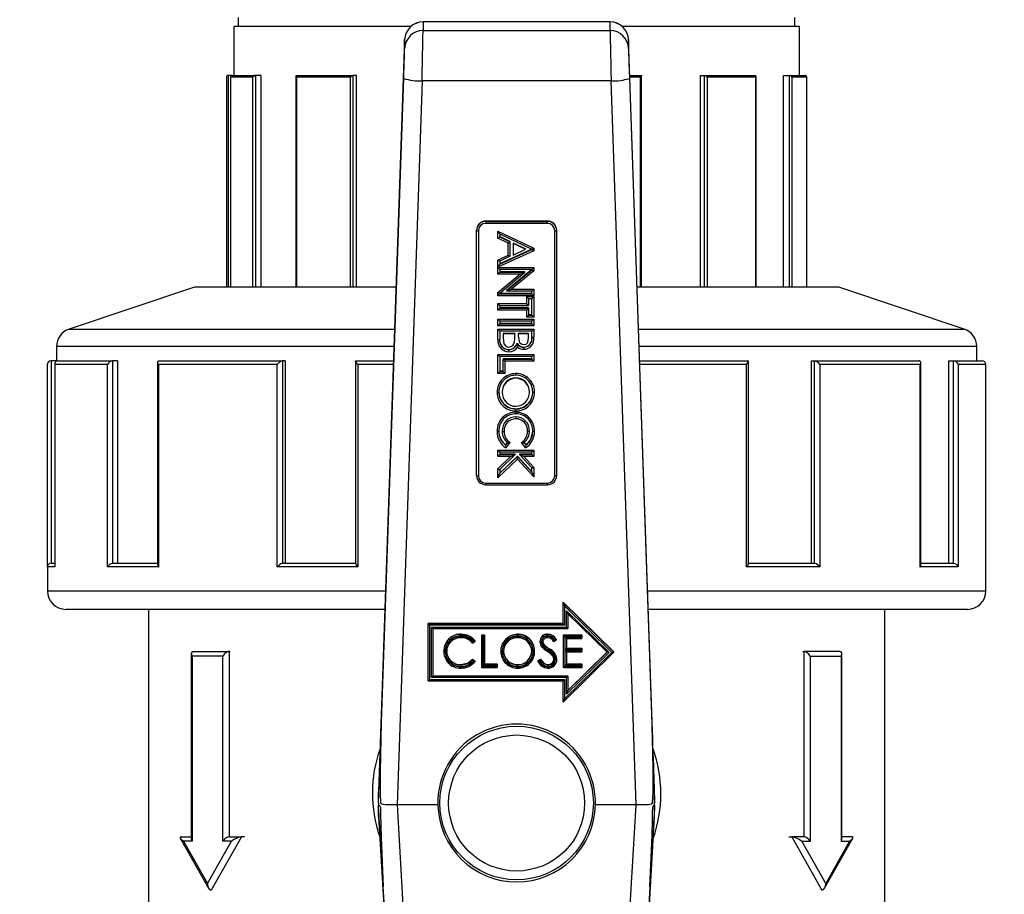
# Model space of a CAD drawing. Units: millimetres. Extents: x 220 to 8160, y 256 to 5726.
# Drawn here: x 2595 to 2702, y 3110 to 3205 of the extents above; entities that cross this region are included whole.
import ezdxf

# ---------------------------------------------------------------- set-up
doc = ezdxf.new("R2010")
doc.units = ezdxf.units.MM
doc.header["$LTSCALE"] = 10
doc.linetypes.add('SLD-Solid', pattern=[0])
doc.layers.add('DIMENSIONS', color=5, linetype='SLD-Solid')
doc.styles.add('SLDTEXTSTYLE6', font='TXT', dxfattribs={"width": 0.75})
doc.dimstyles.new('SLDDIMSTYLE1', dxfattribs={"dimtxt": 35, "dimasz": 33.02, "dimexe": 0, "dimexo": 0.0625, "dimgap": 8.75, "dimtad": 1, "dimdec": 0, "dimrnd": 1e-09, "dimzin": 12, "dimdsep": 46, "dimtxsty": 'SLDTEXTSTYLE6', "dimsah": 1, "dimcen": 0.09, "dimadec": 0, "dimazin": 3, "dimtfac": 1, "dimtdec": 0, "dimtofl": 0, "dimtmove": 0, "dimatfit": 3, "dimfxl": 1, "dimfrac": 2, "dimtolj": 1, "dimtzin": 12, "dimarcsym": 0})

# ---------------------------------------------------------------- blocks, each defined once
blk = doc.blocks.new('_D_3')
at = {"layer": 'DIMENSIONS', "color": 5}
for p, q in [((2144.73, 3599.53), (3344.69, 3599.53)), ((3334.69, 2336.32), (3334.69, 3599.53)), ((2144.73, 2336.32), (3344.69, 2336.32))]:
    blk.add_line(p, q, dxfattribs=at)
for points in [[(3334.69, 3599.53), (3329.61, 3566.51), (3339.77, 3566.51)], [(3334.69, 2336.32), (3339.77, 2369.34), (3329.61, 2369.34)]]:
    blk.add_solid(points, dxfattribs=at)
at = {"layer": 'DIMENSIONS', "color": 5, "insert": (3289.57, 2985.49), "char_height": 35, "attachment_point": 1, "rotation": 90, "style": 'SLDTEXTSTYLE6'}
blk.add_mtext('1263', dxfattribs=at)

msp = doc.modelspace()

# ---------------------------------------------------------------- linework, layer by layer
at = {"color": 7, "linetype": 'SLD-Solid', "lineweight": 25}
for p, q in [((2618.48, 3204.88), (2618.48, 3203.88)), ((2678.98, 3203.88), (2678.98, 3204.88)), ((2617.98, 3203.88), (2617.98, 3198.58)), ((2637.22, 3203.88), (2617.98, 3203.88)), ((2658.89, 3204.4), (2638.56, 3204.4)), ((2638.56, 3204.39), (2638.56, 3203.45)), ((2658.89, 3204.39), (2638.56, 3204.39)), ((2658.89, 3203.45), (2658.89, 3204.39)), ((2679.48, 3203.88), (2660.23, 3203.88)), ((2679.48, 3198.58), (2679.48, 3203.88)), ((2638.56, 3203.45), (2658.89, 3203.45)), ((2636.56, 3202.47), (2633.73, 3120.77)), ((2636.56, 3201.52), (2636.56, 3202.47)), ((2660.89, 3202.47), (2660.89, 3201.52)), ((2663.73, 3120.77), (2660.89, 3202.47)), ((2617.19, 3198.39), (2617.19, 3175.58)), ((2617.37, 3198.58), (2617.38, 3198.58)), ((2617.81, 3198.58), (2617.38, 3198.58)), ((2617.64, 3198.41), (2617.64, 3175.58)), ((2617.81, 3198.58), (2620.35, 3198.58)), ((2620.35, 3198.58), (2620.36, 3198.58)), ((2620.98, 3198.58), (2620.36, 3198.58)), ((2620.98, 3175.58), (2620.98, 3198.58)), ((2624.75, 3198.51), (2624.75, 3175.58)), ((2624.82, 3198.58), (2630.93, 3198.58)), ((2630.93, 3198.58), (2630.94, 3198.58)), ((2631.32, 3198.58), (2630.94, 3198.58)), ((2631.32, 3175.58), (2631.32, 3198.58)), ((2661.02, 3198.58), (2662.29, 3198.58)), ((2662.31, 3175.58), (2662.31, 3198.56)), ((2668.72, 3175.58), (2668.72, 3198.58)), ((2668.72, 3198.58), (2669.16, 3198.58)), ((2669.16, 3198.58), (2669.17, 3198.58)), ((2669.17, 3198.58), (2674.66, 3198.58)), ((2674.75, 3175.58), (2674.75, 3198.49)), ((2677.72, 3175.58), (2677.72, 3198.58)), ((2677.72, 3198.58), (2678.37, 3198.58)), ((2678.37, 3198.58), (2678.38, 3198.58)), ((2678.38, 3198.58), (2680.08, 3198.58)), ((2680.26, 3175.58), (2680.26, 3198.39)), ((2620.08, 3198.38), (2617.65, 3198.38)), ((2630.66, 3198.38), (2624.8, 3198.38)), ((2634.03, 3128.31), (2636.46, 3198.26)), ((2638.46, 3198), (2635.73, 3119.36)), ((2658.99, 3198), (2638.46, 3198)), ((2661.72, 3119.36), (2658.99, 3198)), ((2660.99, 3198.26), (2663.42, 3128.31)), ((2674.71, 3198.38), (2669.45, 3198.38)), ((2680.26, 3198.38), (2678.63, 3198.38)), ((2652.08, 3182.76), (2645.37, 3182.76)), ((2645.37, 3182.73), (2645.37, 3182.76)), ((2645.37, 3182.73), (2645.37, 3182.51)), ((2645.37, 3182.73), (2652.08, 3182.73)), ((2652.08, 3182.51), (2645.37, 3182.51)), ((2652.08, 3182.73), (2652.08, 3182.76)), ((2652.08, 3182.51), (2652.08, 3182.73)), ((2644.37, 3181.73), (2644.37, 3181.76)), ((2644.37, 3155.11), (2644.37, 3181.73)), ((2644.57, 3181.71), (2644.57, 3155.1)), ((2646.69, 3181.67), (2650.59, 3179.83)), ((2646.69, 3180.89), (2646.69, 3181.67)), ((2646.89, 3181.38), (2650.39, 3179.72)), ((2646.89, 3181.38), (2646.89, 3181.04)), ((2652.88, 3155.1), (2652.88, 3181.71)), ((2653.08, 3181.73), (2653.08, 3181.76)), ((2653.08, 3181.73), (2653.08, 3155.11)), ((2647.81, 3180.36), (2646.69, 3180.89)), ((2648.01, 3180.54), (2646.89, 3181.07)), ((2646.89, 3181.04), (2648.01, 3180.51)), ((2647.81, 3179.04), (2647.81, 3180.36)), ((2648.01, 3180.54), (2648.01, 3180.51)), ((2648.01, 3180.51), (2648.01, 3178.93)), ((2649.71, 3179.74), (2648.37, 3180.37)), ((2648.37, 3180.37), (2648.37, 3180.32)), ((2648.37, 3180.32), (2648.37, 3179.07)), ((2649.71, 3179.69), (2648.37, 3180.32)), ((2650.59, 3179.53), (2646.69, 3177.74)), ((2650.39, 3179.71), (2646.89, 3178.1)), ((2646.89, 3178.07), (2650.39, 3179.68)), ((2648.37, 3179.07), (2649.71, 3179.69)), ((2649.71, 3179.74), (2649.71, 3179.69)), ((2650.39, 3179.68), (2650.39, 3179.72)), ((2650.59, 3179.83), (2650.59, 3179.53)), ((2646.69, 3178.52), (2647.81, 3179.04)), ((2646.69, 3177.74), (2646.69, 3178.52)), ((2648.01, 3178.93), (2646.89, 3178.41)), ((2646.89, 3178.41), (2646.89, 3178.07)), ((2646.69, 3177.72), (2650.59, 3177.72)), ((2646.69, 3177.01), (2646.69, 3177.72)), ((2649.09, 3177.01), (2646.69, 3177.01)), ((2646.69, 3175), (2649.09, 3177.01)), ((2646.89, 3177.54), (2650.39, 3177.54)), ((2646.89, 3177.54), (2646.89, 3177.22)), ((2649.64, 3177.25), (2646.89, 3177.25)), ((2646.89, 3174.93), (2649.64, 3177.22)), ((2646.89, 3177.22), (2649.64, 3177.22)), ((2650.39, 3177.5), (2647.64, 3175.2)), ((2647.64, 3175.17), (2650.39, 3177.47)), ((2650.59, 3177.36), (2648.19, 3175.35)), ((2649.64, 3177.25), (2649.64, 3177.22)), ((2650.39, 3177.47), (2650.39, 3177.54)), ((2650.59, 3177.72), (2650.59, 3177.36)), ((2613.73, 3175.58), (2600.09, 3171.03)), ((2635.63, 3175.58), (2613.73, 3175.58)), ((2646.69, 3174.64), (2646.69, 3175)), ((2646.89, 3174.93), (2646.89, 3174.86)), ((2650.39, 3174.88), (2646.89, 3174.88)), ((2646.89, 3174.86), (2650.39, 3174.86)), ((2647.64, 3175.2), (2647.64, 3175.17)), ((2647.64, 3175.17), (2650.39, 3175.17)), ((2648.19, 3175.35), (2650.59, 3175.35)), ((2650.39, 3174.86), (2650.39, 3175.17)), ((2650.59, 3175.35), (2650.59, 3174.64)), ((2683.73, 3175.58), (2661.82, 3175.58)), ((2697.36, 3171.03), (2683.73, 3175.58)), ((2650.59, 3174.64), (2646.69, 3174.64)), ((2646.69, 3173.79), (2649.83, 3173.79)), ((2646.69, 3173.07), (2646.69, 3173.79)), ((2649.83, 3174.55), (2650.59, 3174.55)), ((2649.83, 3173.79), (2649.83, 3174.55)), ((2650.03, 3174.36), (2650.39, 3174.36)), ((2650.03, 3174.36), (2650.03, 3173.61)), ((2650.39, 3172.53), (2650.39, 3174.36)), ((2650.59, 3174.55), (2650.59, 3172.32)), ((2649.83, 3173.07), (2646.69, 3173.07)), ((2646.89, 3173.6), (2650.03, 3173.6)), ((2646.89, 3173.6), (2646.89, 3173.29)), ((2650.03, 3173.32), (2646.89, 3173.32)), ((2646.89, 3173.29), (2650.03, 3173.29)), ((2649.83, 3172.32), (2649.83, 3173.07)), ((2650.03, 3173.32), (2650.03, 3173.29)), ((2650.03, 3173.29), (2650.03, 3172.53)), ((2646.69, 3172.09), (2650.59, 3172.09)), ((2646.69, 3171.38), (2646.69, 3172.09)), ((2646.89, 3171.91), (2650.39, 3171.91)), ((2646.89, 3171.91), (2646.89, 3171.6)), ((2650.59, 3172.32), (2649.83, 3172.32)), ((2650.39, 3172.56), (2650.03, 3172.56)), ((2650.03, 3172.53), (2650.39, 3172.53)), ((2650.39, 3171.6), (2650.39, 3171.91)), ((2650.59, 3172.09), (2650.59, 3171.38)), ((2650.59, 3171.38), (2646.69, 3171.38)), ((2646.69, 3171.02), (2650.59, 3171.02)), ((2646.69, 3169.87), (2646.69, 3171.02)), ((2650.39, 3171.62), (2646.89, 3171.62)), ((2646.89, 3171.6), (2650.39, 3171.6)), ((2646.89, 3170.83), (2650.39, 3170.83)), ((2646.89, 3170.83), (2646.89, 3169.89)), ((2650.39, 3170.16), (2650.39, 3170.83)), ((2650.59, 3171.02), (2650.59, 3170.14)), ((2648.55, 3170.55), (2647.25, 3170.55)), ((2647.25, 3170.55), (2647.25, 3170.5)), ((2648.55, 3170.5), (2647.25, 3170.5)), ((2647.25, 3170.5), (2647.25, 3170.06)), ((2648.55, 3170.55), (2648.55, 3170.5)), ((2648.55, 3170.3), (2648.55, 3170.5)), ((2648.91, 3170.55), (2648.91, 3170.5)), ((2650.03, 3170.55), (2648.91, 3170.55)), ((2650.03, 3170.5), (2648.91, 3170.5)), ((2648.91, 3170.5), (2648.91, 3170.29)), ((2650.03, 3170.55), (2650.03, 3170.5)), ((2650.03, 3170.08), (2650.03, 3170.5)), ((2598.73, 3169.13), (2598.73, 3167.55)), ((2647.89, 3168.81), (2647.89, 3168.78)), ((2648.78, 3169.48), (2648.78, 3169.45)), ((2649.52, 3169.08), (2649.52, 3169.05)), ((2698.73, 3167.58), (2698.73, 3169.13)), ((2598.13, 3167.58), (2598.13, 3145.58)), ((2598.73, 3167.58), (2598.13, 3167.58)), ((2598.13, 3167.58), (2598.13, 3167.58)), ((2598.86, 3167.58), (2604.82, 3167.58)), ((2604.82, 3167.58), (2604.82, 3167.58)), ((2604.82, 3167.58), (2604.82, 3145.58)), ((2605.34, 3167.58), (2604.82, 3167.58)), ((2605.34, 3167.58), (2605.34, 3145.58)), ((2609.71, 3167.43), (2609.71, 3145.43)), ((2609.85, 3167.58), (2623.27, 3167.58)), ((2623.27, 3167.58), (2623.27, 3145.58)), ((2623.27, 3167.58), (2623.27, 3167.58)), ((2623.57, 3167.58), (2623.27, 3167.58)), ((2623.57, 3167.58), (2623.57, 3145.58)), ((2631.23, 3167.55), (2631.23, 3145.55)), ((2631.25, 3167.58), (2635.35, 3167.58)), ((2646.69, 3168.25), (2650.59, 3168.25)), ((2646.69, 3166.2), (2646.69, 3168.25)), ((2646.89, 3168.07), (2650.39, 3168.07)), ((2646.89, 3168.07), (2646.89, 3166.41)), ((2650.39, 3167.78), (2647.25, 3167.78)), ((2647.25, 3167.78), (2647.25, 3167.75)), ((2647.25, 3166.41), (2647.25, 3167.75)), ((2647.25, 3167.75), (2650.39, 3167.75)), ((2647.45, 3167.54), (2647.45, 3166.2)), ((2650.59, 3167.54), (2647.45, 3167.54)), ((2650.39, 3167.75), (2650.39, 3168.07)), ((2650.59, 3168.25), (2650.59, 3167.54)), ((2662.1, 3167.58), (2673.87, 3167.58)), ((2673.92, 3145.52), (2673.92, 3167.52)), ((2680.73, 3167.58), (2680.73, 3145.58)), ((2680.73, 3167.58), (2681.11, 3167.58)), ((2681.11, 3167.58), (2692.46, 3167.58)), ((2681.11, 3145.58), (2681.11, 3167.58)), ((2681.11, 3167.58), (2681.11, 3167.58)), ((2692.65, 3145.38), (2692.65, 3167.38)), ((2695.65, 3167.58), (2695.65, 3145.58)), ((2695.65, 3167.58), (2696.21, 3167.58)), ((2696.21, 3167.58), (2696.21, 3167.58)), ((2696.21, 3145.58), (2696.21, 3167.58)), ((2696.21, 3167.58), (2699.32, 3167.58)), ((2597.73, 3145.23), (2597.73, 3167.18)), ((2598.53, 3167.25), (2598.53, 3145.25)), ((2598.54, 3167.18), (2598.54, 3145.18)), ((2604.27, 3167.18), (2598.54, 3167.18)), ((2604.27, 3145.18), (2604.27, 3167.18)), ((2609.8, 3167.18), (2609.8, 3145.18)), ((2622.72, 3167.18), (2609.8, 3167.18)), ((2622.72, 3145.18), (2622.72, 3167.18)), ((2631.49, 3167.18), (2631.49, 3145.18)), ((2647.25, 3166.44), (2646.89, 3166.44)), ((2646.89, 3166.41), (2647.25, 3166.41)), ((2673.72, 3145.18), (2673.72, 3167.18)), ((2681.68, 3167.18), (2681.68, 3145.18)), ((2692.6, 3167.18), (2681.68, 3167.18)), ((2692.6, 3145.18), (2692.6, 3167.18)), ((2696.73, 3167.18), (2696.73, 3145.18)), ((2699.72, 3167.18), (2696.73, 3167.18)), ((2699.72, 3145.18), (2699.72, 3167.18)), ((2647.45, 3166.2), (2646.69, 3166.2)), ((2648.63, 3165.73), (2648.63, 3165.68)), ((2647.16, 3164.21), (2647.16, 3164.17)), ((2650.12, 3164.21), (2650.12, 3164.17)), ((2648.64, 3162.38), (2648.64, 3162.35)), ((2648.64, 3161.53), (2648.64, 3161.5)), ((2647.16, 3159.96), (2647.16, 3159.94)), ((2650.12, 3159.98), (2650.12, 3159.96)), ((2646.69, 3157.88), (2650.59, 3157.88)), ((2646.69, 3157.17), (2646.69, 3157.88)), ((2647.74, 3158.72), (2647.54, 3158.45)), ((2647.54, 3158.42), (2647.74, 3158.69)), ((2647.54, 3158.45), (2647.54, 3158.42)), ((2648.01, 3158.7), (2647.57, 3158.12)), ((2649.71, 3158.12), (2649.26, 3158.7)), ((2649.75, 3158.45), (2649.54, 3158.72)), ((2649.54, 3158.69), (2649.75, 3158.42)), ((2649.75, 3158.45), (2649.75, 3158.42)), ((2650.59, 3157.88), (2650.59, 3157.17)), ((2646.69, 3155.84), (2648.08, 3157.17)), ((2648.08, 3157.17), (2646.69, 3157.17)), ((2648.81, 3156.9), (2646.69, 3154.87)), ((2646.89, 3157.7), (2650.39, 3157.7)), ((2646.89, 3157.7), (2646.89, 3157.39)), ((2648.58, 3157.42), (2646.89, 3157.42)), ((2646.89, 3157.39), (2648.58, 3157.39)), ((2648.58, 3157.39), (2646.89, 3155.77)), ((2648.82, 3157.23), (2646.89, 3155.39)), ((2646.89, 3155.36), (2648.82, 3157.2)), ((2648.58, 3157.42), (2648.58, 3157.39)), ((2650.59, 3154.96), (2648.81, 3156.9)), ((2650.39, 3155.52), (2648.82, 3157.23)), ((2648.82, 3157.23), (2648.82, 3157.2)), ((2648.82, 3157.2), (2650.39, 3155.49)), ((2650.39, 3157.42), (2649.06, 3157.42)), ((2649.06, 3157.42), (2649.06, 3157.39)), ((2649.06, 3157.39), (2650.39, 3157.39)), ((2650.39, 3155.94), (2649.06, 3157.39)), ((2649.51, 3157.17), (2650.59, 3156)), ((2650.59, 3157.17), (2649.51, 3157.17)), ((2650.39, 3157.39), (2650.39, 3157.7)), ((2646.69, 3154.87), (2646.69, 3155.84)), ((2646.89, 3155.77), (2646.89, 3155.36)), ((2650.39, 3155.49), (2650.39, 3155.94)), ((2650.59, 3156), (2650.59, 3154.96)), ((2645.37, 3154.3), (2652.08, 3154.3)), ((2645.37, 3154.12), (2652.08, 3154.12)), ((2597.73, 3145.18), (2597.73, 3142.58)), ((2598.13, 3145.58), (2598.53, 3145.58)), ((2609.8, 3145.18), (2604.27, 3145.18)), ((2604.82, 3145.58), (2609.71, 3145.58)), ((2631.49, 3145.18), (2622.72, 3145.18)), ((2623.27, 3145.58), (2631.25, 3145.58)), ((2681.68, 3145.18), (2673.72, 3145.18)), ((2673.87, 3145.58), (2681.11, 3145.58)), ((2696.73, 3145.18), (2692.6, 3145.18)), ((2692.65, 3145.58), (2696.21, 3145.58)), ((2699.73, 3145.18), (2699.72, 3145.23)), ((2699.73, 3142.58), (2699.73, 3145.18)), ((2659.31, 3135.95), (2653.79, 3141.36)), ((2653.79, 3141.32), (2653.79, 3141.36)), ((2653.79, 3139.02), (2653.79, 3141.32)), ((2653.79, 3141.32), (2653.94, 3140.95)), ((2653.79, 3141.32), (2659.31, 3135.92)), ((2653.94, 3140.95), (2653.94, 3138.86)), ((2659.09, 3135.9), (2653.94, 3140.95)), ((2634.41, 3140.58), (2599.73, 3140.58)), ((2608.73, 3140.58), (2608.73, 3100.58)), ((2654.16, 3140.43), (2658.78, 3135.9)), ((2654.16, 3138.64), (2654.16, 3140.43)), ((2654.31, 3140.09), (2654.16, 3140.43)), ((2654.31, 3140.09), (2658.57, 3135.92)), ((2654.31, 3140.09), (2654.31, 3138.5)), ((2697.73, 3140.58), (2663.04, 3140.58)), ((2688.73, 3100.58), (2688.73, 3140.58)), ((2653.79, 3139.06), (2639.12, 3139.06)), ((2639.12, 3139.02), (2639.12, 3139.06)), ((2639.12, 3139.02), (2653.79, 3139.02)), ((2639.12, 3139.02), (2639.27, 3138.86)), ((2639.12, 3132.81), (2639.12, 3139.02)), ((2639.27, 3138.86), (2639.27, 3132.95)), ((2653.94, 3138.86), (2639.27, 3138.86)), ((2639.49, 3138.64), (2654.16, 3138.64)), ((2639.49, 3133.17), (2639.49, 3138.64)), ((2639.64, 3138.5), (2639.49, 3138.64)), ((2639.64, 3138.5), (2654.31, 3138.5)), ((2639.64, 3138.5), (2639.64, 3133.33)), ((2653.79, 3139.02), (2653.94, 3138.86)), ((2654.31, 3138.5), (2654.16, 3138.64)), ((2642.69, 3137.86), (2642.69, 3137.89)), ((2644.94, 3137.8), (2645.25, 3137.8)), ((2644.94, 3137.77), (2644.94, 3137.8)), ((2644.94, 3137.77), (2645.25, 3137.77)), ((2644.94, 3137.77), (2645.09, 3137.6)), ((2644.94, 3134.28), (2644.94, 3137.77)), ((2645.1, 3137.6), (2645.09, 3137.6)), ((2645.09, 3137.6), (2645.09, 3134.42)), ((2645.1, 3137.6), (2645.25, 3137.77)), ((2645.1, 3134.48), (2645.1, 3137.6)), ((2645.25, 3137.77), (2645.25, 3137.8)), ((2645.25, 3137.77), (2645.25, 3134.64)), ((2648.82, 3137.86), (2648.82, 3137.89)), ((2652.09, 3137.5), (2652.09, 3137.63)), ((2652.13, 3137.86), (2652.13, 3137.89)), ((2653.82, 3137.8), (2655.8, 3137.8)), ((2653.82, 3137.77), (2653.82, 3137.8)), ((2653.82, 3137.77), (2655.8, 3137.77)), ((2653.82, 3137.77), (2653.97, 3137.6)), ((2653.82, 3134.28), (2653.82, 3137.77)), ((2655.65, 3137.6), (2653.97, 3137.6)), ((2653.97, 3137.6), (2653.97, 3134.42)), ((2653.99, 3137.54), (2655.65, 3137.54)), ((2653.99, 3136.17), (2653.99, 3137.54)), ((2653.99, 3137.54), (2654.14, 3137.41)), ((2654.14, 3137.41), (2655.8, 3137.41)), ((2654.14, 3137.41), (2654.14, 3136.34)), ((2655.65, 3137.6), (2655.8, 3137.77)), ((2655.65, 3137.54), (2655.65, 3137.6)), ((2655.65, 3137.54), (2655.8, 3137.41)), ((2655.8, 3137.77), (2655.8, 3137.8)), ((2655.8, 3137.77), (2655.8, 3137.41)), ((2643.95, 3136.92), (2644.22, 3137.12)), ((2643.97, 3137.11), (2644.01, 3137.14)), ((2644.22, 3137.13), (2644.22, 3137.16)), ((2651.27, 3137.04), (2651.27, 3137.07)), ((2651.81, 3136.61), (2651.81, 3136.64)), ((2653.06, 3137.27), (2652.78, 3137.05)), ((2652.8, 3137.24), (2652.85, 3137.28)), ((2653.06, 3137.27), (2653.06, 3137.3)), ((2653.99, 3136.17), (2654.14, 3136.34)), ((2654.14, 3136.37), (2655.8, 3136.37)), ((2654.14, 3136.34), (2655.8, 3136.34)), ((2655.65, 3136.17), (2655.8, 3136.34)), ((2655.8, 3136.34), (2655.8, 3136.37)), ((2655.8, 3136.34), (2655.8, 3135.98)), ((2613.37, 3135.8), (2613.37, 3115.66)), ((2613.46, 3135.51), (2613.46, 3115.38)), ((2616.8, 3135.51), (2613.46, 3135.51)), ((2613.59, 3136.01), (2617.5, 3136.01)), ((2616.8, 3115.38), (2616.8, 3135.51)), ((2617.5, 3136.01), (2617.5, 3115.88)), ((2617.6, 3136.01), (2617.5, 3136.01)), ((2640.81, 3136.04), (2640.81, 3136.08)), ((2647, 3136.01), (2647, 3136.04)), ((2650.68, 3136.03), (2650.68, 3136.06)), ((2652.28, 3136.26), (2652.28, 3136.29)), ((2653.79, 3130.51), (2659.31, 3135.92)), ((2653.94, 3130.86), (2659.09, 3135.9)), ((2655.65, 3136.17), (2653.99, 3136.17)), ((2653.99, 3136.11), (2655.65, 3136.11)), ((2653.99, 3134.48), (2653.99, 3136.11)), ((2654.14, 3135.98), (2653.99, 3136.11)), ((2654.14, 3135.98), (2655.8, 3135.98)), ((2654.14, 3135.98), (2654.14, 3134.64)), ((2658.78, 3135.9), (2654.16, 3131.38)), ((2654.31, 3131.78), (2658.55, 3135.93)), ((2654.31, 3131.75), (2658.57, 3135.92)), ((2655.65, 3136.11), (2655.65, 3136.17)), ((2655.65, 3136.11), (2655.8, 3135.98)), ((2658.78, 3135.9), (2658.57, 3135.92)), ((2659.09, 3135.9), (2659.31, 3135.92)), ((2659.31, 3135.92), (2659.31, 3135.95)), ((2679.85, 3136.01), (2679.95, 3136.01)), ((2679.95, 3136.01), (2679.95, 3115.88)), ((2683.86, 3136.01), (2679.95, 3136.01)), ((2680.65, 3115.38), (2680.65, 3135.51)), ((2680.65, 3135.51), (2683.99, 3135.51)), ((2683.99, 3135.51), (2683.99, 3115.38)), ((2684.08, 3115.66), (2684.08, 3135.8)), ((2642.7, 3134.55), (2642.7, 3134.58)), ((2642.7, 3134.33), (2642.7, 3134.19)), ((2643.95, 3135.13), (2643.95, 3135.16)), ((2643.95, 3135.16), (2644.22, 3134.96)), ((2643.95, 3135.13), (2644.22, 3134.92)), ((2644.01, 3134.88), (2643.96, 3134.92)), ((2644.22, 3134.92), (2644.22, 3134.96)), ((2644.94, 3134.28), (2645.09, 3134.42)), ((2644.94, 3134.28), (2646.6, 3134.28)), ((2645.09, 3134.42), (2646.45, 3134.42)), ((2645.1, 3134.48), (2645.25, 3134.64)), ((2646.45, 3134.48), (2645.1, 3134.48)), ((2645.25, 3134.67), (2646.6, 3134.67)), ((2645.25, 3134.64), (2646.6, 3134.64)), ((2646.45, 3134.48), (2646.6, 3134.64)), ((2646.45, 3134.42), (2646.45, 3134.48)), ((2646.6, 3134.28), (2646.45, 3134.42)), ((2646.6, 3134.64), (2646.6, 3134.67)), ((2646.6, 3134.64), (2646.6, 3134.28)), ((2648.84, 3134.55), (2648.84, 3134.58)), ((2648.84, 3134.39), (2648.84, 3134.55)), ((2651.04, 3134.99), (2651.34, 3135.16)), ((2651.04, 3134.95), (2651.34, 3135.13)), ((2651.04, 3134.95), (2651.04, 3134.99)), ((2651.29, 3134.91), (2651.25, 3134.89)), ((2651.34, 3135.13), (2651.34, 3135.16)), ((2652.11, 3134.55), (2652.11, 3134.58)), ((2653.11, 3135.14), (2653.11, 3135.17)), ((2653.82, 3134.28), (2653.97, 3134.42)), ((2653.82, 3134.28), (2655.8, 3134.28)), ((2653.97, 3134.42), (2655.65, 3134.42)), ((2654.14, 3134.64), (2653.99, 3134.48)), ((2655.65, 3134.48), (2653.99, 3134.48)), ((2654.14, 3134.67), (2655.8, 3134.67)), ((2654.14, 3134.64), (2655.8, 3134.64)), ((2655.8, 3134.64), (2655.65, 3134.48)), ((2655.65, 3134.42), (2655.65, 3134.48)), ((2655.8, 3134.28), (2655.65, 3134.42)), ((2655.8, 3134.64), (2655.8, 3134.67)), ((2655.8, 3134.64), (2655.8, 3134.28)), ((2639.49, 3133.17), (2639.64, 3133.33)), ((2654.16, 3133.17), (2639.49, 3133.17)), ((2639.64, 3133.37), (2654.31, 3133.37)), ((2639.64, 3133.33), (2654.31, 3133.33)), ((2654.16, 3133.17), (2654.31, 3133.33)), ((2654.16, 3131.38), (2654.16, 3133.17)), ((2654.31, 3133.33), (2654.31, 3133.37)), ((2654.31, 3133.33), (2654.31, 3131.75)), ((2639.12, 3132.81), (2639.27, 3132.95)), ((2639.12, 3132.81), (2653.79, 3132.81)), ((2639.27, 3132.95), (2653.94, 3132.95)), ((2653.94, 3132.95), (2653.79, 3132.81)), ((2653.79, 3130.51), (2653.79, 3132.81)), ((2653.94, 3132.95), (2653.94, 3130.86)), ((2654.16, 3131.38), (2654.31, 3131.75)), ((2653.94, 3130.86), (2653.79, 3130.51)), ((2633.73, 3119.52), (2633.73, 3120.77)), ((2663.73, 3119.52), (2663.73, 3120.77)), ((2633.73, 3119.52), (2633.73, 3119.31)), ((2633.73, 3119.2), (2633.73, 3119.31)), ((2633.73, 3118.06), (2633.73, 3119.2)), ((2640.15, 3119.36), (2635.73, 3119.36)), ((2635.73, 3119.36), (2638.13, 3078.33)), ((2661.72, 3119.36), (2657.3, 3119.36)), ((2659.32, 3078.33), (2661.72, 3119.36)), ((2663.73, 3119.31), (2663.73, 3119.52)), ((2663.73, 3119.31), (2663.73, 3119.2)), ((2663.73, 3118.06), (2663.73, 3119.2)), ((2633.73, 3118.06), (2636.37, 3072.85)), ((2661.08, 3072.85), (2663.73, 3118.06)), ((2612.18, 3115.73), (2615.25, 3110.29)), ((2612.27, 3115.88), (2613.37, 3115.88)), ((2612.54, 3115.38), (2615.13, 3110.78)), ((2613.46, 3115.38), (2612.54, 3115.38)), ((2615.13, 3110.78), (2617.73, 3115.38)), ((2618.82, 3115.88), (2615.54, 3110.07)), ((2617.73, 3115.38), (2616.8, 3115.38)), ((2617.5, 3115.88), (2618.82, 3115.88)), ((2619.14, 3115.88), (2618.82, 3115.88)), ((2678.31, 3115.88), (2678.63, 3115.88)), ((2679.95, 3115.88), (2678.63, 3115.88)), ((2678.63, 3115.88), (2681.91, 3110.07)), ((2679.72, 3115.38), (2680.65, 3115.38)), ((2682.32, 3110.78), (2679.72, 3115.38)), ((2682.2, 3110.29), (2685.27, 3115.73)), ((2684.91, 3115.38), (2682.32, 3110.78)), ((2683.99, 3115.38), (2684.91, 3115.38)), ((2685.18, 3115.88), (2684.08, 3115.88)), ((2615.54, 3110.07), (2615.54, 3110.07)), ((2636.14, 3078.04), (2634.24, 3110.44)), ((2663.21, 3110.44), (2661.31, 3078.04)), ((2681.91, 3110.07), (2681.91, 3110.07))]:
    msp.add_line(p, q, dxfattribs=at)
at = {"color": 8, "linetype": 'SLD-Solid', "lineweight": 25}
for p, q in [((2638.56, 3204.4), (2638.56, 3204.39)), ((2658.89, 3204.39), (2658.89, 3204.4)), ((2617.38, 3198.58), (2617.38, 3175.58)), ((2620.36, 3198.58), (2620.36, 3175.58)), ((2630.94, 3198.58), (2630.94, 3175.58)), ((2669.16, 3175.58), (2669.16, 3198.58)), ((2678.37, 3175.58), (2678.37, 3198.58)), ((2617.65, 3198.38), (2617.65, 3175.58)), ((2620.08, 3175.58), (2620.08, 3198.38)), ((2624.8, 3198.38), (2624.8, 3175.58)), ((2630.66, 3175.58), (2630.66, 3198.38)), ((2662.19, 3198.38), (2661.03, 3198.38)), ((2662.19, 3175.58), (2662.19, 3198.38)), ((2669.45, 3198.38), (2669.45, 3175.58)), ((2674.71, 3175.58), (2674.71, 3198.38)), ((2678.63, 3198.38), (2678.63, 3175.58)), ((2680.26, 3175.58), (2680.26, 3198.38)), ((2600.09, 3171.03), (2635.47, 3171.03)), ((2661.98, 3171.03), (2685.87, 3171.03)), ((2685.87, 3171.03), (2697.36, 3171.03)), ((2635.41, 3169.13), (2598.73, 3169.13)), ((2686.91, 3169.13), (2662.05, 3169.13)), ((2698.73, 3169.13), (2686.91, 3169.13)), ((2635.34, 3167.18), (2631.49, 3167.18)), ((2673.72, 3167.18), (2662.11, 3167.18)), ((2645.37, 3154.12), (2645.37, 3154.3)), ((2652.08, 3154.3), (2652.08, 3154.12)), ((2598.54, 3145.18), (2597.73, 3145.18)), ((2699.73, 3145.18), (2699.72, 3145.18)), ((2597.73, 3142.58), (2634.48, 3142.58)), ((2662.97, 3142.58), (2699.73, 3142.58))]:
    msp.add_line(p, q, dxfattribs=at)
at = {"color": 7, "linetype": 'SLD-Solid', "lineweight": 25, "flags": 128}
for points in [[(2624.8, 3198.38), (2624.8, 3198.38), (2624.77, 3198.44), (2624.75, 3198.51), (2624.77, 3198.55), (2624.79, 3198.57), (2624.82, 3198.58)], [(2662.29, 3198.58), (2662.31, 3198.57), (2662.31, 3198.55), (2662.29, 3198.51), (2662.25, 3198.44), (2662.2, 3198.38), (2662.19, 3198.38)], [(2674.66, 3198.58), (2674.7, 3198.57), (2674.73, 3198.55), (2674.74, 3198.51), (2674.74, 3198.44), (2674.71, 3198.38), (2674.71, 3198.38)], [(2647.25, 3170.06), (2647.35, 3169.41), (2647.57, 3169.17), (2647.72, 3169.1), (2647.89, 3169.07)], [(2648.51, 3169.65), (2648.55, 3170.01), (2648.55, 3170.3)], [(2648.91, 3170.29), (2649.01, 3169.67), (2649.09, 3169.54), (2649.22, 3169.43), (2649.36, 3169.37), (2649.52, 3169.34)], [(2649.52, 3169.34), (2649.76, 3169.4), (2649.86, 3169.48), (2649.94, 3169.58), (2650.03, 3170.08)], [(2647.89, 3168.56), (2647.89, 3168.57), (2647.89, 3168.61), (2647.89, 3168.67), (2647.89, 3168.73), (2647.89, 3168.76), (2647.89, 3168.78)], [(2649.52, 3169.05), (2649.52, 3169.03), (2649.52, 3168.99), (2649.52, 3168.94), (2649.52, 3168.88), (2649.52, 3168.84), (2649.52, 3168.83)], [(2609.8, 3167.18), (2609.8, 3167.18), (2609.73, 3167.31), (2609.71, 3167.45), (2609.73, 3167.52), (2609.78, 3167.56), (2609.85, 3167.58)], [(2631.49, 3167.18), (2631.49, 3167.18), (2631.37, 3167.31), (2631.27, 3167.45), (2631.23, 3167.52), (2631.23, 3167.56), (2631.25, 3167.58)], [(2673.72, 3167.18), (2673.72, 3167.18), (2673.83, 3167.31), (2673.9, 3167.45), (2673.92, 3167.52), (2673.91, 3167.56), (2673.87, 3167.58)], [(2692.6, 3167.18), (2692.6, 3167.18), (2692.65, 3167.31), (2692.65, 3167.45), (2692.6, 3167.52), (2692.54, 3167.56), (2692.46, 3167.58)], [(2648.64, 3162.13), (2648.64, 3162.14), (2648.64, 3162.17), (2648.64, 3162.24), (2648.64, 3162.29), (2648.64, 3162.33), (2648.64, 3162.35)], [(2648.66, 3161.99), (2648.66, 3161.98), (2648.66, 3161.95), (2648.66, 3161.89), (2648.66, 3161.84), (2648.66, 3161.82), (2648.66, 3161.81)], [(2650.48, 3159.97), (2650.25, 3159.02), (2649.75, 3158.45)], [(2598.54, 3145.18), (2598.54, 3145.18), (2598.54, 3145.25)], [(2642.69, 3137.89), (2643.64, 3137.66), (2644.22, 3137.16)], [(2648.84, 3137.5), (2648.84, 3137.5), (2648.84, 3137.52), (2648.84, 3137.56), (2648.84, 3137.6), (2648.84, 3137.62), (2648.84, 3137.63)], [(2652.13, 3137.69), (2652.13, 3137.7), (2652.13, 3137.72), (2652.13, 3137.77), (2652.13, 3137.81), (2652.13, 3137.84), (2652.13, 3137.86)], [(2651.81, 3136.64), (2652.07, 3136.44), (2652.28, 3136.29)], [(2642.7, 3134.58), (2643.46, 3134.77), (2643.95, 3135.16)], [(2648.85, 3134.33), (2648.85, 3134.32), (2648.85, 3134.29), (2648.85, 3134.25), (2648.85, 3134.22), (2648.85, 3134.2), (2648.85, 3134.19)], [(2651.34, 3135.16), (2651.69, 3134.73), (2651.89, 3134.62), (2652.11, 3134.58)], [(2652.11, 3134.19), (2652.11, 3134.2), (2652.11, 3134.22), (2652.11, 3134.25), (2652.11, 3134.29), (2652.11, 3134.32), (2652.11, 3134.33)], [(2635.73, 3119.36), (2635.06, 3119.36), (2634.48, 3119.36), (2634.21, 3119.38), (2634.1, 3119.4), (2634.04, 3119.43), (2634.01, 3119.47), (2633.98, 3119.53), (2633.96, 3119.67), (2633.94, 3120.34), (2633.93, 3122.97), (2634.03, 3128.31)], [(2663.42, 3128.31), (2663.43, 3127.89), (2663.5, 3125.04), (2663.52, 3123.16), (2663.52, 3121.9), (2663.52, 3120.76), (2663.51, 3120.15), (2663.47, 3119.54), (2663.45, 3119.48), (2663.42, 3119.43), (2663.36, 3119.4), (2663.05, 3119.36), (2662.48, 3119.36), (2661.82, 3119.36), (2661.72, 3119.36)], [(2633.73, 3119.31), (2633.76, 3119.3), (2633.81, 3119.28), (2633.86, 3119.25), (2633.88, 3119.2), (2633.9, 3119.14), (2633.92, 3119), (2633.94, 3118.35), (2634.01, 3115.78), (2634.24, 3110.44)], [(2663.21, 3110.44), (2663.4, 3114.44), (2663.45, 3116.05), (2663.49, 3117.68), (2663.51, 3118.4), (2663.55, 3119.11), (2663.56, 3119.18), (2663.59, 3119.23), (2663.62, 3119.27), (2663.72, 3119.31), (2663.73, 3119.31)]]:
    msp.add_lwpolyline(points, dxfattribs=at)
at = {"color": 7, "linetype": 'SLD-Solid', "lineweight": 25}
for radius in [8.34, 7.39]:
    msp.add_circle((2648.73, 3119.54), radius, dxfattribs=at)
for centre, radius, start, end in [((2638.56, 3202.4), 2, 90, 178.0105), ((2638.56, 3202.39), 2, 89.8787, 177.8859), ((2658.89, 3202.4), 2, 1.9895, 90), ((2658.89, 3202.39), 2, 2.1141, 90.1213), ((2638.56, 3201.45), 2, 89.8787, 177.8859), ((2658.89, 3201.45), 2, 2.1141, 90.1213), ((2617.37, 3198.4), 0.178, 88.608, 181.9155), ((2617.81, 3198.41), 0.163, 89.8752, 193.0911), ((2620.38, 3198.26), 0.322, 95.649, 158.0895), ((2631.09, 3198.07), 0.526, 106.6433, 144.6753), ((2669.05, 3198.11), 0.475, 33.3579, 76.0546), ((2678.36, 3198.29), 0.288, 17.7119, 86.0788), ((2680.08, 3198.39), 0.183, 354.5525, 90.4093), ((2638.15, 3203.53), 5.54, 252.1973, 273.1464), ((2659.3, 3203.53), 5.54, 266.8536, 287.8027), ((2645.37, 3181.76), 0.998, 89.8728, 179.8723), ((2645.37, 3181.73), 0.998, 89.8728, 179.8723), ((2645.37, 3181.71), 0.798, 89.8728, 179.8723), ((2652.09, 3181.76), 0.998, 0.1277, 90.1272), ((2652.09, 3181.73), 0.998, 0.1277, 90.1272), ((2652.08, 3181.71), 0.798, 0.1277, 90.1272), ((2644.52, 3182.26), 0.548, 254.0544, 275.1922), ((2652.93, 3182.26), 0.548, 264.8078, 285.9456), ((2600.73, 3169.13), 2, 108.4349, 180), ((2696.73, 3169.13), 2, 0, 71.5651), ((2646.73, 3170.52), 0.65, 266.9085, 284.6907), ((2647.9, 3169.78), 1.22, 175.5478, 269.1121), ((2647.91, 3169.83), 1.03, 175.1075, 268.4172), ((2647.9, 3169.8), 1.02, 174.6267, 268.898), ((2647.86, 3169.73), 0.654, 272.0065, 352.7139), ((2649.49, 3170), 0.922, 272.2011, 11.6467), ((2649.45, 3170), 0.952, 274.2946, 9.5531), ((2649.51, 3169.93), 1.1, 270.8015, 10.6748), ((2650.54, 3170.68), 0.549, 253.771, 274.8813), ((2647.9, 3169.72), 0.912, 269.031, 344.6935), ((2647.87, 3169.73), 0.951, 270.8424, 342.8821), ((2647.92, 3169.64), 1.08, 268.4042, 328.1249), ((2649.5, 3169.92), 0.845, 211.5345, 271.6474), ((2649.5, 3169.89), 0.845, 211.5166, 271.6653), ((2653.24, 3169.84), 4.48, 184.9897, 189.9049), ((2649.5, 3169.9), 1.07, 230.7859, 271.1668), ((2598.12, 3167.18), 0.396, 89.8467, 180.586), ((2598.86, 3167.25), 0.33, 89.7775, 192.2113), ((2604.9, 3166.89), 0.691, 96.9069, 155.538), ((2623.64, 3166.5), 1.14, 108.7236, 143.4451), ((2680.88, 3166.64), 0.962, 33.6101, 75.7732), ((2696.17, 3166.99), 0.584, 18.2155, 85.9081), ((2699.33, 3167.18), 0.396, 359.414, 90.1533), ((2648.62, 3164.17), 2.02, 89.8733, 180.4971), ((2648.62, 3164.19), 1.82, 89.8241, 180.5778), ((2648.64, 3164.25), 1.48, 90.3587, 181.3778), ((2648.64, 3164.2), 1.48, 90.3587, 181.3778), ((2648.66, 3164.17), 2.02, 0.2443, 91.0747), ((2726.4, 3166.62), 77.78, 180.3147, 180.4476), ((2648.66, 3164.19), 1.82, 0.2892, 91.1469), ((2648.63, 3164.23), 1.49, 359.2818, 90.0666), ((2648.63, 3164.19), 1.49, 359.2818, 90.0666), ((2646.64, 3164.81), 0.659, 266.6041, 284.143), ((2648.62, 3164.15), 2.02, 179.7605, 270.6908), ((2648.61, 3164.19), 1.81, 179.4848, 270.9887), ((2648.63, 3164.17), 1.82, 179.9381, 270.5354), ((2648.64, 3164.12), 1.48, 178.1358, 270.2275), ((2648.67, 3164.19), 1.81, 269.0741, 1.4092), ((2648.66, 3164.17), 1.83, 269.6005, 0.8828), ((2648.66, 3164.16), 2.03, 269.6382, 0.7394), ((2648.63, 3164.14), 1.5, 270.6489, 1.1505), ((2650.65, 3164.84), 0.659, 255.5001, 273.0601), ((2648.63, 3159.98), 2.03, 131.4966, 182.0147), ((2648.63, 3160), 1.83, 131.6506, 182.2127), ((2648.65, 3160.01), 1.49, 90.3982, 182.8778), ((2648.62, 3159.92), 2.07, 88.8551, 130.235), ((2647.91, 3161.99), 0.794, 217.4701, 230.8937), ((2648.65, 3159.99), 1.29, 90.4216, 183.2944), ((2648.63, 3159.92), 1.89, 89.044, 129.9479), ((2648.63, 3160), 1.5, 358.1887, 89.6034), ((2781.57, 3162.16), 132.93, 180.2855, 180.3794), ((2648.63, 3159.99), 1.3, 357.945, 89.4749), ((2648.67, 3159.98), 2.01, 358.2828, 90.2138), ((2648.67, 3160), 1.81, 358.0387, 90.2417), ((2646.64, 3160.56), 0.651, 266.6286, 284.3707), ((2648.7, 3159.89), 2.1, 179.326, 237.4794), ((2648.62, 3159.91), 1.82, 178.2649, 233.407), ((2648.63, 3159.88), 1.83, 178.4667, 233.2052), ((2647.32, 3160.57), 0.658, 256.0975, 273.6592), ((2648.75, 3159.92), 1.59, 179.5204, 230.7055), ((2648.85, 3159.93), 1.49, 180.4523, 235.836), ((2648.46, 3159.92), 1.46, 303.357, 0.6133), ((2648.54, 3159.92), 1.58, 309.1558, 1.3732), ((2648.52, 3159.92), 2.16, 303.4769, 359.8891), ((2648.65, 3159.88), 1.83, 306.8661, 1.7145), ((2649.97, 3160.59), 0.656, 266.1839, 283.793), ((2650.64, 3160.57), 0.656, 256.1712, 273.7822), ((2658.5, 3159.63), 11.03, 186.3155, 187.8834), ((2647.86, 3159.78), 1.1, 264.1985, 278.306), ((2649.45, 3159.82), 1.14, 260.689, 274.588), ((2639.16, 3159.61), 10.66, 351.9395, 353.5505), ((2644.52, 3155.64), 0.548, 254.0544, 275.1922), ((2645.37, 3155.12), 0.998, 180.1277, 270.1272), ((2645.37, 3155.1), 0.798, 180.1277, 270.1272), ((2652.09, 3155.12), 0.998, 269.8728, 359.8723), ((2652.08, 3155.1), 0.798, 269.8728, 359.8723), ((2652.93, 3155.64), 0.548, 264.8078, 285.9456), ((2598.13, 3145.18), 0.4, 90, 180), ((2604.9, 3144.89), 0.691, 96.9069, 155.538), ((2610.24, 3145.48), 0.532, 184.9169, 214.5621), ((2623.64, 3144.5), 1.14, 108.7236, 143.4451), ((2632.1, 3145.88), 0.932, 200.898, 229.2281), ((2673.12, 3145.76), 0.833, 315.6267, 343.6427), ((2680.88, 3144.64), 0.962, 33.6101, 75.7732), ((2692.28, 3145.36), 0.364, 330.0769, 2.7942), ((2696.17, 3144.99), 0.584, 18.2155, 85.9081), ((2599.73, 3142.58), 2, 180, 270), ((2697.73, 3142.58), 2, 270, 0), ((2642.63, 3136.04), 1.82, 87.9692, 179.8017), ((2642.63, 3136.02), 1.67, 87.7695, 179.8058), ((2642.62, 3135.99), 1.64, 88.0129, 179.49), ((2642.63, 3136.08), 1.81, 87.8898, 152.5964), ((2642.62, 3136), 1.49, 87.864, 179.4188), ((2592.09, 3137.95), 50.58, 359.4861, 359.6393), ((2642.71, 3135.9), 1.6, 39.5596, 91.3558), ((2642.71, 3135.88), 1.75, 44.3779, 91.2176), ((2743.04, 3138.35), 100.35, 180.2808, 180.3741), ((2642.76, 3136.02), 1.84, 37.0942, 91.8838), ((2642.75, 3135.99), 1.7, 42.4494, 91.8811), ((2648.82, 3136.03), 1.82, 90.0965, 180.83), ((2648.82, 3136.02), 1.67, 90.1425, 180.8902), ((2648.81, 3135.99), 1.65, 89.2086, 179.7488), ((2648.81, 3136), 1.5, 89.1392, 179.6994), ((2648.87, 3136.08), 1.81, 359.3249, 91.6682), ((2648.86, 3136.04), 1.82, 359.616, 91.377), ((2545.72, 3138.35), 103.11, 359.6347, 359.7255), ((2648.86, 3136.02), 1.67, 359.5673, 91.5212), ((2648.88, 3135.99), 1.64, 0.7407, 91.3826), ((2648.88, 3136), 1.49, 0.7999, 91.509), ((2652.09, 3137.06), 0.826, 87.5053, 179.131), ((2652.09, 3137.03), 0.825, 87.4311, 179.2051), ((2652.09, 3137.02), 0.676, 86.8656, 179.1694), ((2652.05, 3137.02), 0.62, 85.8594, 177.2073), ((2652.05, 3137.03), 0.47, 84.6424, 176.7193), ((2652.07, 3136.75), 0.879, 33.8162, 88.5942), ((2652.04, 3136.67), 0.825, 27.1855, 86.4855), ((2652.08, 3136.77), 1.12, 28.045, 87.3269), ((2652.03, 3136.67), 1.19, 30.1559, 85.2159), ((2652.11, 3136.81), 0.882, 32.2146, 88.438), ((2641.59, 3137.26), 2.39, 351.6831, 356.2527), ((2644.18, 3138.32), 1.19, 261.6196, 271.8677), ((2651.39, 3137.52), 0.495, 255.4415, 272.9828), ((2652.1, 3137.05), 0.837, 180.508, 219.9742), ((2652.1, 3137.03), 0.687, 180.6668, 220.308), ((2651.47, 3137.54), 0.493, 265.566, 283.129), ((2652.19, 3137.07), 0.759, 181.9276, 230.7474), ((2651.24, 3136.98), 0.518, 295.958, 311.6664), ((2653.78, 3138.73), 3.2, 223.7609, 237.0992), ((2652.17, 3137.11), 0.593, 181.8711, 232.3857), ((2652.2, 3137.09), 0.616, 182.8996, 231.3573), ((2653.82, 3138.76), 3.12, 224.1854, 237.1317), ((2651.1, 3137.1), 0.864, 314.8834, 325.5326), ((2656.88, 3142.97), 8.3, 231.4211, 235.5916), ((2657.09, 3143.27), 8.5, 231.6237, 235.5663), ((2650.05, 3137.51), 2.77, 350.4466, 354.4696), ((2653.03, 3138.34), 1.08, 260.3673, 271.5987), ((2640.93, 3136.52), 0.493, 255.7316, 273.3257), ((2642.69, 3136.02), 1.88, 179.1215, 220.1923), ((2642.68, 3136), 1.72, 178.9014, 220.3233), ((2641, 3136.5), 0.492, 266.9188, 284.5483), ((2642.62, 3136.03), 1.65, 180.8423, 272.6816), ((2642.61, 3136.07), 1.49, 180.5692, 273.2156), ((2642.62, 3136.04), 1.5, 180.8722, 272.9126), ((2647.12, 3136.48), 0.491, 256.1326, 273.7933), ((2648.82, 3136.01), 1.81, 179.9009, 271.0108), ((2648.82, 3135.99), 1.66, 179.8461, 271.0942), ((2647.19, 3136.49), 0.492, 266.9597, 284.5851), ((2648.8, 3136.02), 1.63, 180.7268, 271.3581), ((2648.8, 3136.06), 1.48, 180.6469, 271.5991), ((2648.8, 3136.03), 1.48, 180.74, 271.506), ((2648.89, 3136.06), 1.48, 267.8627, 359.9911), ((2648.89, 3136.03), 1.48, 268.1168, 359.737), ((2648.89, 3136.02), 1.63, 268.2605, 359.7484), ((2648.87, 3136.01), 1.82, 269.431, 0.5327), ((2648.87, 3135.99), 1.67, 269.384, 0.5998), ((2650.49, 3136.5), 0.488, 255.7468, 273.5057), ((2650.56, 3136.5), 0.493, 266.5763, 284.1639), ((2651.69, 3136.41), 0.507, 312.8347, 328.518), ((2650.43, 3133.58), 2.93, 40.4005, 56.8704), ((2650.44, 3133.58), 3.07, 40.154, 56.7815), ((2651.39, 3136.74), 1.01, 322.5541, 331.69), ((2651.52, 3134.82), 1.47, 11.7334, 62.5791), ((2651.71, 3135.01), 1.4, 6.4292, 66.0712), ((2651.53, 3134.84), 1.6, 10.4868, 62.0137), ((2652.46, 3135.95), 0.509, 293.5163, 309.5368), ((2652.21, 3135.12), 0.582, 1.9029, 38.3968), ((2652.21, 3135.1), 0.735, 1.6551, 37.9031), ((2641.01, 3135.26), 0.525, 298.0503, 313.4976), ((2642.62, 3136.02), 1.83, 221.8318, 272.398), ((2642.62, 3136.01), 1.68, 221.9556, 272.5903), ((2642.7, 3136.18), 1.63, 269.8822, 319.953), ((2642.72, 3136.11), 1.73, 269.2372, 316.1312), ((2642.75, 3136.05), 1.85, 268.5502, 322.7229), ((2642.75, 3136.04), 1.71, 268.4364, 317.5797), ((2781.93, 3135.04), 139.23, 180.2022, 180.2695), ((2648.5, 3135.39), 4.56, 183.3088, 186.0139), ((2643.97, 3135.66), 0.781, 272.5034, 288.5407), ((2652.17, 3135.41), 1.22, 201.9439, 266.8872), ((2651.4, 3135.71), 0.84, 244.421, 259.0489), ((2652.15, 3135.34), 1.02, 206.6347, 267.3594), ((2627.81, 3140.4), 24.11, 346.8328, 347.3644), ((2652.21, 3135.45), 1.06, 210.0514, 264.3633), ((2652.27, 3135.56), 1.02, 204.8536, 260.9857), ((2652.16, 3135.17), 0.788, 266.3241, 356.6264), ((2591.66, 3135.04), 60.45, 359.377, 359.532), ((2652.16, 3135.22), 0.635, 265.303, 356.1665), ((2652.14, 3135.16), 0.968, 268.0767, 358.5747), ((2652.16, 3135.19), 0.638, 265.6004, 355.869), ((2652.14, 3135.14), 0.818, 267.7256, 358.1956), ((2652.91, 3135.62), 0.496, 256.0035, 273.4828), ((2652.98, 3135.62), 0.497, 267.4801, 284.9519), ((2648.73, 3119.54), 8.57, 358.7888, 181.2112), ((2648.73, 3120.58), 15, 177.0018, 179.0193), ((2648.73, 3120.58), 15, 0.9807, 2.9982), ((2648.73, 3119.54), 8.57, 181.2112, 358.7888)]:
    msp.add_arc(centre, radius, start, end, dxfattribs=at)
at = {"color": 8, "linetype": 'SLD-Solid', "lineweight": 25}
for centre, radius, start, end in [((2647.41, 3120.61), 14.36, 160.3435, 199.2432), ((2649.61, 3120.53), 14.79, 340.9117, 19.3627)]:
    msp.add_arc(centre, radius, start, end, dxfattribs=at)
at = {"color": 7, "linetype": 'SLD-Solid', "lineweight": 25}
for centre, major_axis, ratio, start_param, end_param in [((2638.46, 3198.47), (0.1, 5), 0.001952, 4.618172, 6.188968), ((2658.99, 3198.47), (-0.1, 5), 0.001952, 0.094217, 1.665013), ((2636.46, 3198.54), (0.1, 3), 0.003251, 4.618244, 6.18904), ((2660.99, 3198.54), (-0.1, 3), 0.003251, 0.094145, 1.664942), ((2646.69, 3181.69), (-0.2, 0.315), 0.027012, 1.6134, 3.184197), ((2646.69, 3180.91), (0.2, 0.127), 0.067277, 4.669785, 6.240582), ((2647.81, 3180.38), (0.2, 0.127), 0.067277, 4.669785, 6.240582), ((2650.59, 3179.85), (0.2, 0.127), 0.067276, 3.098989, 4.669785), ((2650.59, 3179.55), (0.2, -0.128), 0.066829, 3.184406, 4.755202), ((2646.69, 3178.54), (0.2, -0.128), 0.066819, 4.755207, 6.326003), ((2646.69, 3177.76), (0.2, 0.312), 0.027461, 4.669576, 6.240372), ((2647.81, 3179.06), (0.2, -0.128), 0.066819, 4.755207, 6.326003), ((2646.69, 3177.74), (-0.2, 0.2), 0.047164, 1.617925, 3.188721), ((2646.69, 3177.02), (0.2, 0.2), 0.047164, 4.66526, 6.236057), ((2649.09, 3177.02), (0.549, 0.199), 0.030281, 4.701404, 6.2722), ((2650.59, 3177.74), (0.2, 0.2), 0.047164, 3.094464, 4.66526), ((2650.59, 3177.38), (0.2, -0.093), 0.077336, 3.177734, 4.74853), ((2646.69, 3175.02), (0.2, -0.093), 0.077334, 4.748532, 6.319329), ((2646.69, 3174.66), (0.2, 0.2), 0.047164, 4.66526, 6.236057), ((2648.19, 3175.37), (0.549, 0.199), 0.030283, 3.130606, 4.701402), ((2650.59, 3175.37), (0.2, 0.2), 0.047164, 3.094464, 4.66526), ((2650.59, 3174.66), (-0.2, 0.2), 0.047164, 0.047129, 1.617925), ((2646.69, 3173.8), (-0.2, 0.2), 0.047164, 1.617925, 3.188721), ((2649.83, 3174.56), (-0.2, 0.2), 0.047164, 1.617925, 3.188721), ((2649.83, 3173.8), (-0.2, 0.2), 0.047164, 1.617925, 3.188721), ((2650.59, 3174.56), (0.2, 0.2), 0.047164, 3.094464, 4.66526), ((2646.69, 3173.09), (0.2, 0.2), 0.047164, 4.66526, 6.236057), ((2649.83, 3173.09), (0.2, 0.2), 0.047164, 4.66526, 6.236057), ((2646.69, 3172.11), (-0.2, 0.2), 0.047164, 1.617925, 3.188721), ((2649.83, 3172.33), (0.2, 0.2), 0.047164, 4.66526, 6.236057), ((2650.59, 3172.33), (-0.2, 0.2), 0.047164, 0.047129, 1.617925), ((2650.59, 3172.11), (0.2, 0.2), 0.047164, 3.094464, 4.66526), ((2646.69, 3171.4), (0.2, 0.2), 0.047164, 4.66526, 6.236057), ((2646.69, 3171.03), (-0.2, 0.2), 0.047164, 1.617925, 3.188721), ((2650.59, 3171.4), (-0.2, 0.2), 0.047164, 0.047129, 1.617925), ((2650.59, 3171.03), (0.2, 0.2), 0.047164, 3.094464, 4.66526), ((2646.69, 3168.27), (-0.2, 0.2), 0.047164, 1.617925, 3.188721), ((2647.45, 3167.55), (-0.2, 0.2), 0.047164, 0.047129, 1.617925), ((2650.59, 3168.27), (0.2, 0.2), 0.047164, 3.094464, 4.66526), ((2650.59, 3167.55), (-0.2, 0.2), 0.047164, 0.047129, 1.617925), ((2646.69, 3166.21), (0.2, 0.2), 0.047164, 4.66526, 6.236057), ((2647.45, 3166.21), (-0.2, 0.2), 0.047164, 0.047129, 1.617925), ((2646.69, 3157.9), (-0.2, 0.2), 0.047164, 1.617925, 3.188721), ((2650.59, 3157.9), (0.2, 0.2), 0.047164, 3.094464, 4.66526), ((2646.69, 3157.19), (0.2, 0.2), 0.047164, 4.66526, 6.236057), ((2648.08, 3157.19), (0.497, 0.199), 0.032642, 4.69929, 6.270086), ((2648.81, 3156.92), (0.009, 0.286), 0.00215, 4.646531, 6.217327), ((2649.51, 3157.19), (0.454, -0.199), 0.034786, 3.156884, 4.72768), ((2650.59, 3157.19), (-0.2, 0.2), 0.047164, 0.047129, 1.617925), ((2646.69, 3155.86), (0.2, -0.085), 0.079683, 4.746419, 6.317215), ((2650.59, 3156.01), (0.2, 0.078), 0.081816, 3.109755, 4.680552), ((2646.69, 3154.89), (0.2, 0.468), 0.014542, 4.678362, 6.249158), ((2650.59, 3154.98), (-0.2, 0.514), 0.012392, 0.031831, 1.602627), ((2613.87, 3135.51), (0.442, -0.442), 0.527809, 2.655946, 4.226743), ((2617.22, 3135.51), (0.442, 0.442), 0.527809, 0.485646, 2.056443), ((2680.23, 3135.51), (0.442, -0.442), 0.527809, 1.08515, 2.655946), ((2683.58, 3135.51), (0.442, 0.442), 0.527809, 5.198035, 6.768832), ((2634.45, 3140.92), (0.74, 21.6), 0.000302, 3.279516, 4.088843), ((2663, 3140.92), (-0.74, 21.6), 0.000302, 2.194342, 3.00367), ((2634.97, 3097.66), (-1.25, 21.66), 0.00047, 5.343748, 6.178466), ((2636.36, 3108.33), (-0.66, 11.03), 0.18102, 6.272392, 6.273495), ((2661.09, 3108.33), (0.66, 11.03), 0.18102, 0.00969, 0.010793), ((2662.48, 3097.66), (1.25, 21.66), 0.00047, 0.104719, 0.939438), ((2612.95, 3115.38), (0.788, -0.46), 0.247737, 2.740373, 4.311169), ((2613.87, 3115.38), (0.442, -0.442), 0.527809, 3.627239, 4.226743), ((2617.22, 3115.38), (0.442, 0.442), 0.527809, 0.485646, 2.056443), ((2618.14, 3115.38), (0.788, 0.46), 0.247737, 0.40122, 1.972016), ((2679.31, 3115.38), (0.788, -0.46), 0.247737, 1.169576, 2.740373), ((2680.23, 3115.38), (0.442, -0.442), 0.527809, 1.08515, 2.655946), ((2683.58, 3115.38), (0.442, 0.442), 0.527809, 5.198035, 5.797539), ((2684.5, 3115.38), (0.788, 0.46), 0.247737, 5.113609, 6.684405), ((2615.54, 3110.78), (0, 0.707), 0.583799, 1.570796, 3.141593), ((2681.91, 3110.78), (0, 0.707), 0.583799, 3.141593, 4.712389)]:
    msp.add_ellipse(centre, major_axis=major_axis, ratio=ratio, start_param=start_param, end_param=end_param, dxfattribs=at)

# ---------------------------------------------------------------- dimensions: what is measured, and where the dimension line sits
at = {"layer": 'DIMENSIONS', "color": 5}
dim = msp.add_linear_dim(base=(3334.69, 3599.53), p1=(2134.73, 2336.32), p2=(2134.73, 3599.53), angle=90, dimstyle='SLDDIMSTYLE1', dxfattribs=at)
dim.commit()
dim.dimension.update_dxf_attribs({"geometry": '_D_3', "text_midpoint": (3334.69, 3037.21), "dimtype": 160})

doc.saveas('drawing.dxf')
